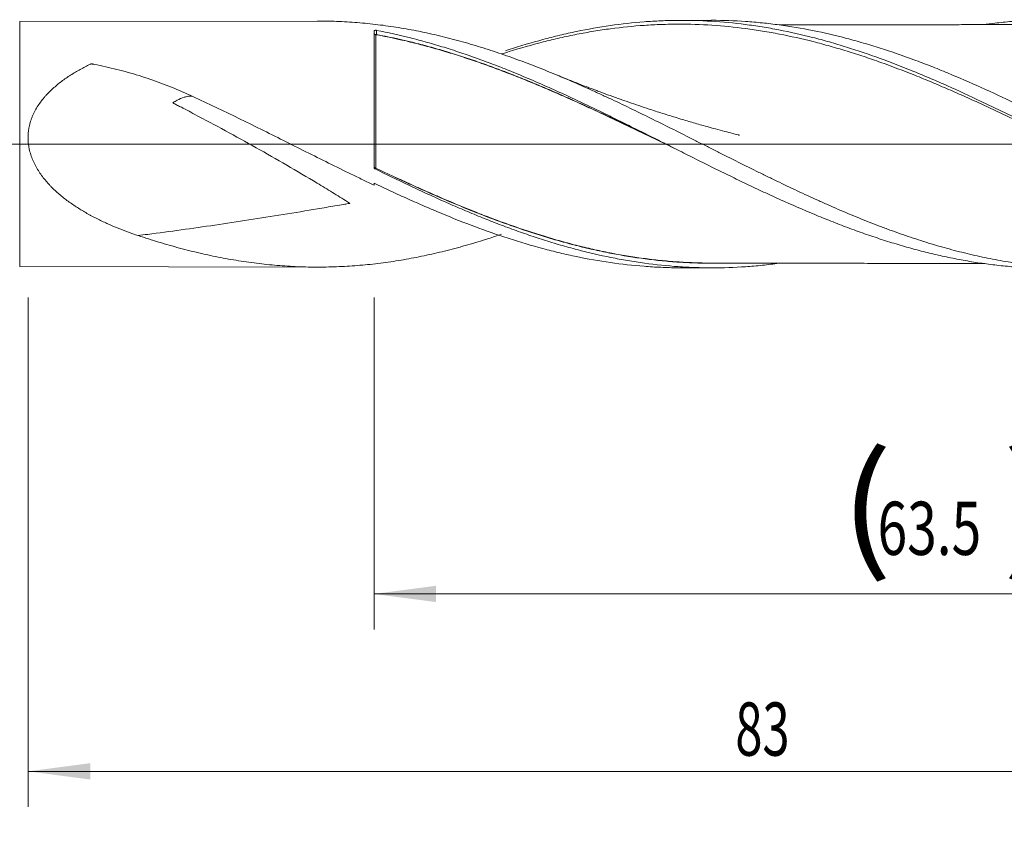
# Model space of a CAD drawing. Units: millimetres. Extents: x -198 to 111, y -200 to 32.
# Drawn here: x 2 to 57, y -38 to 7 of the extents above; entities that cross this region are included whole.
import ezdxf

# ---------------------------------------------------------------- set-up
doc = ezdxf.new("R2010")
doc.units = ezdxf.units.MM
doc.linetypes.add('CENTER', pattern=[47.5, 22, -8.5, 8.5, -8.5])
for name, color, linetype in [('1', 4, 'Continuous'), ('2', 7, 'Continuous'), ('SK2', 7, 'Continuous'), ('SK4', 2, 'CENTER')]:
    doc.layers.add(name, color=color, linetype=linetype)
doc.styles.add('iso_b_vert', font='simplex.shx')
doc.dimstyles.get("Standard").update_dxf_attribs({"dimtxt": 0.18, "dimasz": 0.18, "dimexe": 0.18, "dimexo": 0.0625, "dimgap": 0.09, "dimtad": 1, "dimzin": 0, "dimdsep": 52, "dimtxsty": 'Standard', "dimcen": 0.09, "dimadec": 0, "dimazin": 0, "dimtfac": 1, "dimtdec": 4, "dimtofl": 0, "dimtmove": 0, "dimatfit": 3, "dimfxl": 1, "dimtolj": 1, "dimtzin": 0, "dimarcsym": 0})

# ---------------------------------------------------------------- blocks, each defined once
blk = doc.blocks.new('_U0')
at = {"layer": 'SK2', "lineweight": 13}
for p, q in [((21.5, -8.6375), (21.5, -27.351743)), ((85, -8.6375), (85, -27.351743)), ((85, -25.351743), (21.5, -25.351743))]:
    blk.add_line(p, q, dxfattribs=at)
at = {"layer": 'SK2', "lineweight": 18}
for points in [[(21.5, -25.351743), (24.999998, -24.890959), (25.000002, -25.812527)], [(85, -25.351743), (81.500002, -25.812527), (81.499998, -24.890959)]]:
    blk.add_solid(points, dxfattribs=at)
at = {"layer": 'SK2', "lineweight": 18, "char_height": 3, "attachment_point": 7, "line_spacing_factor": 1.084337, "style": 'iso_b_vert'}
for s, insert in [('\\W1.1313;{\\H1.88x;(}', (47.788544, -23.154128)), ('\\W1.1313;{\\H1.88x;)}', (56.929456, -23.154128)), ('\\W0.7346;63.5', (49.888544, -23.154128))]:
    blk.add_mtext(s, dxfattribs=dict(at, insert=insert))
blk = doc.blocks.new('_U1')
at = {"layer": 'SK2', "lineweight": 13}
for p, q in [((2, -8.6375), (2, -37.351743)), ((85, -8.6375), (85, -37.351743)), ((85, -35.351743), (2, -35.351743))]:
    blk.add_line(p, q, dxfattribs=at)
at = {"layer": 'SK2', "lineweight": 18}
for points in [[(2, -35.351743), (5.499998, -34.890959), (5.500002, -35.812527)], [(85, -35.351743), (81.500002, -35.812527), (81.499998, -34.890959)]]:
    blk.add_solid(points, dxfattribs=at)
at = {"layer": 'SK2', "lineweight": 18, "insert": (41.867172, -34.466628), "char_height": 3, "attachment_point": 7, "line_spacing_factor": 1.084337, "style": 'iso_b_vert'}
blk.add_mtext('\\W0.6740;83', dxfattribs=at)
blk = doc.blocks.new('_U3')
at = {"layer": 'SK2', "lineweight": 13}
for p, q in [((85, -8.6375), (85, -53.351743)), ((-48, -9.5875), (-48, -53.351743)), ((-48, -51.351743), (85, -51.351743))]:
    blk.add_line(p, q, dxfattribs=at)
at = {"layer": 'SK2', "lineweight": 18}
for points in [[(-48, -51.351743), (-44.500002, -50.890959), (-44.499998, -51.812527)], [(85, -51.351743), (81.500002, -51.812527), (81.499998, -50.890959)]]:
    blk.add_solid(points, dxfattribs=at)
at = {"layer": 'SK2', "lineweight": 18, "insert": (16.121201, -50.466628), "char_height": 3, "attachment_point": 7, "line_spacing_factor": 1.084337, "style": 'iso_b_vert'}
blk.add_mtext('\\W0.6217;133', dxfattribs=at)
blk = doc.blocks.new('_U4')
at = {"layer": '2', "lineweight": 13}
for p, q in [((0, -8.6375), (0, -45.351743)), ((85, -8.6375), (85, -45.351743)), ((85, -43.351743), (0, -43.351743))]:
    blk.add_line(p, q, dxfattribs=at)
at = {"layer": '2', "lineweight": 18}
for points in [[(0, -43.351743), (3.499998, -42.890959), (3.500002, -43.812527)], [(85, -43.351743), (81.500002, -43.812527), (81.499998, -42.890959)]]:
    blk.add_solid(points, dxfattribs=at)
at = {"layer": '2', "lineweight": 18, "insert": (40.867172, -42.466628), "char_height": 3, "attachment_point": 7, "line_spacing_factor": 1.084337, "style": 'iso_b_vert'}
blk.add_mtext('\\W0.6740;85', dxfattribs=at)

msp = doc.modelspace()

# ---------------------------------------------------------------- linework, layer by layer
at = {"layer": '1', "lineweight": 18}
for p, q in [((18.287, 6.935), (1.52, 6.904)), ((40.515, 6.975), (38.803, 6.971)), ((21.5, -1.312), (21.5, 6.373)), ((21.5, -2.208), (21.5, -2.314)), ((1.52, -6.904), (18.287, -6.935)), ((38.803, -6.971), (40.515, -6.975))]:
    msp.add_line(p, q, dxfattribs=at)
at = {"layer": '1', "lineweight": 13}
msp.add_line((1.52, -6.904), (1.52, 6.904), dxfattribs=at)
at = {"layer": '1', "lineweight": 13, "ltscale": 0.05}
msp.add_line((-54.5, 0), (88.922, 0), dxfattribs=at)
at = {"layer": '1', "lineweight": 13}
for centre, major_axis, ratio, start_param, end_param in [((21.6, 6.171), (-0.00002, 0.01), 0.005774, -2.747502, -1.176749), ((21.561, -1.341), (0.00351, 0.00936), 0.470399, 1.554495, 2.934149), ((21.6, -1.358), (-0.00427, -0.00904), 0.086351, -1.756562, -0.18608)]:
    msp.add_ellipse(centre, major_axis=major_axis, ratio=ratio, start_param=start_param, end_param=end_param, dxfattribs=at)
at = {"layer": '1', "lineweight": 18}
msp.add_ellipse((21.639, 6.167), major_axis=(-0.0018, -0.00984), ratio=0.40391, start_param=0.434648, end_param=2.002327, dxfattribs=at)
for points, knots in [([(18.287, 6.935), (18.411, 6.935), (18.535, 6.934), (19.05, 6.928), (19.44, 6.915), (20.217, 6.873), (20.605, 6.844), (21.379, 6.77), (21.766, 6.725), (22.538, 6.62), (22.924, 6.559), (23.694, 6.423), (24.079, 6.347), (24.85, 6.181), (25.236, 6.091), (26.008, 5.896), (26.394, 5.791), (26.975, 5.624), (27.168, 5.566), (27.556, 5.448), (27.75, 5.387), (28.333, 5.199), (28.722, 5.068), (29.309, 4.861), (29.504, 4.79), (29.893, 4.647), (30.088, 4.574), (30.476, 4.425), (30.67, 4.349), (31.058, 4.196), (31.251, 4.118), (31.832, 3.881), (32.218, 3.718), (32.99, 3.385), (33.375, 3.214), (33.953, 2.953), (34.145, 2.865), (34.53, 2.687), (34.723, 2.598), (35.301, 2.327), (35.686, 2.143), (36.457, 1.771), (36.843, 1.581), (37.616, 1.2), (38.004, 1.007), (38.78, 0.619), (39.169, 0.423), (39.657, 0.177), (39.755, 0.128), (39.95, 0.029), (40.047, -0.02), (40.339, -0.167), (40.534, -0.265), (40.922, -0.461), (41.116, -0.558), (41.504, -0.753), (41.698, -0.85), (42.278, -1.14), (42.664, -1.332), (43.242, -1.618), (43.435, -1.712), (43.82, -1.9), (44.012, -1.994), (44.59, -2.272), (44.975, -2.455), (45.745, -2.816), (46.13, -2.993), (46.708, -3.254), (46.9, -3.34), (47.286, -3.51), (47.479, -3.595), (48.059, -3.844), (48.446, -4.006), (49.222, -4.322), (49.611, -4.476), (50.098, -4.661), (50.196, -4.698), (50.391, -4.771), (50.488, -4.807), (50.78, -4.914), (50.975, -4.983), (51.557, -5.188), (51.945, -5.318), (52.718, -5.565), (53.104, -5.682), (53.875, -5.902), (54.26, -6.005), (55.03, -6.197), (55.414, -6.286), (55.991, -6.409), (56.183, -6.448), (56.568, -6.522), (56.761, -6.557), (57.339, -6.657), (57.724, -6.716), (58.496, -6.819), (58.883, -6.862), (59.464, -6.916), (59.658, -6.931), (60.047, -6.959), (60.242, -6.97), (60.534, -6.985), (60.631, -6.989), (60.826, -6.996), (61.119, -7.006), (61.41, -7.011), (61.993, -7.015), (62.38, -7.009), (62.959, -6.988), (63.152, -6.979), (63.538, -6.957), (63.731, -6.944), (64.309, -6.898), (64.694, -6.86), (65.463, -6.768), (65.847, -6.714), (66.616, -6.59), (67.001, -6.521), (67.771, -6.366), (68.156, -6.282), (68.928, -6.097), (69.314, -5.998), (69.895, -5.838), (70.089, -5.783), (70.478, -5.669), (70.672, -5.61), (70.964, -5.519), (71.062, -5.489), (71.257, -5.427), (71.549, -5.332), (71.84, -5.234), (72.045, -5.164), (72.055, -5.16), (72.066, -5.156)], [0, 0, 0, 0, 0.00684, 0.00684, 0.028417, 0.028417, 0.049995, 0.049995, 0.071572, 0.071572, 0.093149, 0.093149, 0.114727, 0.114727, 0.136304, 0.136304, 0.157881, 0.157881, 0.16867, 0.16867, 0.179458, 0.179458, 0.201036, 0.201036, 0.211824, 0.211824, 0.222613, 0.222613, 0.233402, 0.233402, 0.24419, 0.24419, 0.265768, 0.265768, 0.287345, 0.287345, 0.298134, 0.298134, 0.308922, 0.308922, 0.3305, 0.3305, 0.352077, 0.352077, 0.373654, 0.373654, 0.395231, 0.395231, 0.400626, 0.400626, 0.40602, 0.40602, 0.416809, 0.416809, 0.427597, 0.427597, 0.438386, 0.438386, 0.459963, 0.459963, 0.470752, 0.470752, 0.481541, 0.481541, 0.503118, 0.503118, 0.524695, 0.524695, 0.535484, 0.535484, 0.546273, 0.546273, 0.56785, 0.56785, 0.589427, 0.589427, 0.594821, 0.594821, 0.600216, 0.600216, 0.611004, 0.611004, 0.632582, 0.632582, 0.654159, 0.654159, 0.675736, 0.675736, 0.697314, 0.697314, 0.708102, 0.708102, 0.718891, 0.718891, 0.740468, 0.740468, 0.762046, 0.762046, 0.772834, 0.772834, 0.783623, 0.783623, 0.789017, 0.789017, 0.794411, 0.8052, 0.8052, 0.826777, 0.826777, 0.837566, 0.837566, 0.848355, 0.848355, 0.869932, 0.869932, 0.891509, 0.891509, 0.913087, 0.913087, 0.934664, 0.934664, 0.956241, 0.956241, 0.96703, 0.96703, 0.977819, 0.977819, 0.983213, 0.983213, 0.988607, 0.999396, 0.999396, 1, 1, 1, 1]), ([(64.513, -1.949), (64.472, -1.93), (64.431, -1.911), (64.231, -1.817), (64.072, -1.743), (63.754, -1.592), (63.595, -1.517), (63.118, -1.29), (62.8, -1.137), (62.164, -0.83), (61.846, -0.676), (61.209, -0.367), (60.891, -0.212), (60.255, 0.098), (59.937, 0.253), (58.983, 0.717), (58.347, 1.026), (57.393, 1.482), (57.075, 1.633), (56.439, 1.932), (56.121, 2.08), (55.485, 2.373), (55.167, 2.517), (54.53, 2.802), (54.212, 2.943), (53.576, 3.219), (53.258, 3.354), (52.622, 3.62), (52.304, 3.75), (51.35, 4.131), (50.714, 4.373), (49.76, 4.713), (49.442, 4.823), (48.806, 5.036), (48.488, 5.138), (48.01, 5.285), (47.851, 5.333), (47.533, 5.426), (47.374, 5.472), (46.898, 5.606), (46.581, 5.691), (45.629, 5.933), (44.995, 6.075), (44.044, 6.26), (43.727, 6.317), (43.25, 6.394), (43.091, 6.419), (42.774, 6.466), (42.615, 6.488), (41.82, 6.592), (41.185, 6.655), (39.917, 6.738), (39.283, 6.758), (38.331, 6.757), (38.014, 6.751), (37.537, 6.735), (37.378, 6.728), (37.06, 6.712), (36.901, 6.702), (36.107, 6.648), (35.472, 6.584), (34.521, 6.457), (34.204, 6.41), (33.57, 6.305), (33.253, 6.247), (32.618, 6.123), (32.3, 6.056), (31.664, 5.911), (31.346, 5.835), (30.394, 5.591), (29.76, 5.411), (28.981, 5.17), (28.836, 5.124), (28.691, 5.077)], [0, 0, 0, 0, 0.003459, 0.003459, 0.016761, 0.016761, 0.030064, 0.030064, 0.056669, 0.056669, 0.083273, 0.083273, 0.109878, 0.109878, 0.136483, 0.136483, 0.189693, 0.189693, 0.216298, 0.216298, 0.242903, 0.242903, 0.269508, 0.269508, 0.296113, 0.296113, 0.322718, 0.322718, 0.349323, 0.349323, 0.402533, 0.402533, 0.429138, 0.429138, 0.455743, 0.455743, 0.469045, 0.469045, 0.482348, 0.482348, 0.508953, 0.508953, 0.562162, 0.562162, 0.588767, 0.588767, 0.60207, 0.60207, 0.615372, 0.615372, 0.668582, 0.668582, 0.721792, 0.721792, 0.748397, 0.748397, 0.7617, 0.7617, 0.775002, 0.775002, 0.828212, 0.828212, 0.854817, 0.854817, 0.881422, 0.881422, 0.908027, 0.908027, 0.934632, 0.934632, 0.987842, 0.987842, 1, 1, 1, 1]), ([(28.903, 5.257), (28.975, 5.281), (29.047, 5.305), (29.752, 5.533), (30.385, 5.721), (31.335, 5.976), (31.811, 6.096), (32.287, 6.206), (32.604, 6.277), (32.763, 6.312), (33.557, 6.477), (34.19, 6.589), (35.456, 6.771), (36.089, 6.841), (37.04, 6.914), (37.357, 6.933), (37.833, 6.953), (37.992, 6.959), (38.309, 6.967), (38.468, 6.969), (39.26, 6.976), (39.893, 6.959), (41.159, 6.883), (41.792, 6.823), (42.584, 6.721), (42.743, 6.7), (43.061, 6.654), (43.219, 6.63), (43.695, 6.553), (44.012, 6.497), (44.962, 6.313), (45.594, 6.171), (46.543, 5.928), (47.018, 5.8), (47.493, 5.662), (47.81, 5.567), (47.969, 5.519), (48.763, 5.271), (49.396, 5.056), (50.661, 4.596), (51.293, 4.352), (52.243, 3.964), (52.56, 3.832), (53.035, 3.629), (53.194, 3.56), (53.511, 3.422), (54.304, 3.073), (55.096, 2.707), (56.048, 2.257), (56.365, 2.105), (56.999, 1.798), (57.316, 1.643), (57.792, 1.409), (57.95, 1.33), (58.267, 1.173), (58.426, 1.094), (58.902, 0.856), (59.218, 0.697), (60.168, 0.219), (60.8, -0.101), (62.064, -0.739), (62.697, -1.057), (63.489, -1.45), (63.648, -1.529), (63.965, -1.685), (64.44, -1.918), (64.914, -2.147), (65.863, -2.601), (66.494, -2.896), (67.443, -3.325), (67.918, -3.536), (68.393, -3.741), (68.71, -3.876), (68.868, -3.943), (69.66, -4.273), (70.292, -4.524), (71.556, -4.997), (72.188, -5.218), (72.979, -5.475), (73.137, -5.525), (73.453, -5.623), (73.612, -5.671), (74.087, -5.812), (74.721, -5.991), (75.513, -6.192), (75.988, -6.301), (76.305, -6.372), (76.463, -6.406), (77.255, -6.57), (77.888, -6.68), (78.68, -6.792), (78.839, -6.814), (79.155, -6.853), (79.63, -6.909), (80.737, -7.009), (81.686, -7.047), (82.319, -7.05)], [0, 0, 0, 0, 0.004037, 0.004037, 0.039607, 0.039607, 0.057392, 0.066285, 0.066285, 0.075177, 0.075177, 0.110748, 0.110748, 0.146318, 0.146318, 0.164103, 0.164103, 0.172995, 0.172995, 0.181888, 0.181888, 0.217458, 0.217458, 0.253028, 0.253028, 0.26192, 0.26192, 0.270813, 0.270813, 0.288598, 0.288598, 0.324168, 0.324168, 0.341953, 0.350846, 0.350846, 0.359738, 0.359738, 0.395308, 0.395308, 0.430878, 0.430878, 0.448663, 0.448663, 0.457556, 0.457556, 0.466449, 0.502019, 0.502019, 0.519804, 0.519804, 0.537589, 0.537589, 0.546481, 0.546481, 0.555374, 0.555374, 0.573159, 0.573159, 0.608729, 0.608729, 0.644299, 0.644299, 0.653192, 0.653192, 0.662084, 0.679869, 0.679869, 0.715439, 0.715439, 0.733224, 0.742117, 0.742117, 0.751009, 0.751009, 0.786579, 0.786579, 0.82215, 0.82215, 0.831042, 0.831042, 0.839935, 0.839935, 0.85772, 0.875505, 0.884397, 0.884397, 0.89329, 0.89329, 0.92886, 0.92886, 0.937752, 0.937752, 0.946645, 0.96443, 1, 1, 1, 1]), ([(82.268, -6.991), (81.952, -6.969), (81.478, -6.929), (81.004, -6.877), (80.688, -6.839), (80.53, -6.819), (79.739, -6.712), (79.108, -6.605), (77.846, -6.351), (77.215, -6.205), (76.425, -5.997), (76.267, -5.955), (75.951, -5.867), (75.793, -5.822), (75.319, -5.684), (75.003, -5.587), (74.056, -5.285), (73.425, -5.066), (72.478, -4.716), (72.162, -4.596), (71.688, -4.409), (71.529, -4.346), (71.213, -4.219), (70.423, -3.896), (69.634, -3.554), (68.371, -2.987), (67.74, -2.693), (66.949, -2.316), (66.79, -2.24), (66.474, -2.087), (66, -1.857), (65.526, -1.624), (64.579, -1.155), (63.948, -0.837), (63.158, -0.439), (63, -0.359), (62.683, -0.199), (62.525, -0.119), (62.05, 0.122), (61.734, 0.282), (60.786, 0.76), (60.155, 1.077), (59.207, 1.546), (58.733, 1.779), (58.259, 2.009), (57.942, 2.162), (57.784, 2.238), (56.992, 2.615), (56.361, 2.908), (55.097, 3.475), (54.466, 3.749), (53.675, 4.075), (53.516, 4.14), (53.2, 4.267), (53.041, 4.33), (52.567, 4.516), (52.25, 4.636), (51.302, 4.986), (50.671, 5.204), (49.722, 5.506), (49.406, 5.603), (48.931, 5.741), (48.773, 5.786), (48.456, 5.874), (48.298, 5.916), (47.507, 6.123), (46.875, 6.27), (45.611, 6.524), (44.979, 6.631), (44.187, 6.738), (44.028, 6.758), (43.711, 6.796), (43.553, 6.814), (43.078, 6.862), (42.762, 6.889), (41.814, 6.954), (41.182, 6.975), (40.538, 6.975), (40.526, 6.975), (40.515, 6.975)], [0, 0, 0, 0, 0.022709, 0.034063, 0.034063, 0.045417, 0.045417, 0.090835, 0.090835, 0.136252, 0.136252, 0.147607, 0.147607, 0.158961, 0.158961, 0.18167, 0.18167, 0.227087, 0.227087, 0.249796, 0.249796, 0.26115, 0.26115, 0.272504, 0.317922, 0.317922, 0.363339, 0.363339, 0.374693, 0.374693, 0.386048, 0.408756, 0.408756, 0.454174, 0.454174, 0.465528, 0.465528, 0.476883, 0.476883, 0.499591, 0.499591, 0.545009, 0.545009, 0.567717, 0.579072, 0.579072, 0.590426, 0.590426, 0.635843, 0.635843, 0.681261, 0.681261, 0.692615, 0.692615, 0.703969, 0.703969, 0.726678, 0.726678, 0.772096, 0.772096, 0.794804, 0.794804, 0.806159, 0.806159, 0.817513, 0.817513, 0.86293, 0.86293, 0.908348, 0.908348, 0.919702, 0.919702, 0.931056, 0.931056, 0.953765, 0.953765, 0.999182, 0.999182, 1, 1, 1, 1]), ([(59.737, 6.738), (59.531, 6.735), (59.129, 6.733), (58.485, 6.732), (57.907, 6.736), (57.339, 6.736), (56.82, 6.735), (56.367, 6.734), (55.948, 6.733), (55.504, 6.732), (55.009, 6.731), (54.44, 6.729), (53.814, 6.728), (53.113, 6.728), (52.401, 6.728), (51.671, 6.727), (50.899, 6.724), (50.126, 6.722), (49.436, 6.721), (48.802, 6.721), (48.13, 6.72), (47.351, 6.718), (46.601, 6.716), (45.923, 6.716), (45.317, 6.715), (44.787, 6.714), (44.458, 6.714), (44.332, 6.714)], [0, 0, 0, 0, 0.043615, 0.082861, 0.122374, 0.159447, 0.193909, 0.223317, 0.247327, 0.275267, 0.309627, 0.34325, 0.385739, 0.431171, 0.47913, 0.523955, 0.572901, 0.628856, 0.673991, 0.706737, 0.751797, 0.804499, 0.857876, 0.897216, 0.936193, 0.975445, 1, 1, 1, 1]), ([(55.939, 6.742), (56.046, 6.756), (56.152, 6.771), (56.417, 6.804), (56.575, 6.823), (57.048, 6.875), (57.364, 6.905), (57.995, 6.953), (58.311, 6.971), (58.943, 6.998), (59.258, 7.006), (59.732, 7.01), (59.89, 7.009), (60.206, 7.006), (60.364, 7.003), (60.838, 6.991), (61.153, 6.977), (61.785, 6.938), (62.1, 6.913), (62.732, 6.853), (63.047, 6.818), (63.678, 6.736), (63.993, 6.69), (64.467, 6.613), (64.625, 6.586), (64.941, 6.53), (65.099, 6.5), (65.573, 6.408), (65.889, 6.342), (66.52, 6.199), (66.836, 6.123), (67.466, 5.961), (67.781, 5.875), (68.412, 5.694), (68.728, 5.6), (69.202, 5.451), (69.36, 5.4), (69.676, 5.297), (69.834, 5.244), (70.308, 5.083), (70.623, 4.972), (71.254, 4.742), (71.569, 4.622), (72.199, 4.377), (72.515, 4.251), (73.146, 3.992), (73.461, 3.86), (73.935, 3.656), (74.093, 3.588), (74.409, 3.449), (74.567, 3.38), (75.356, 3.027), (75.987, 2.736), (76.774, 2.36), (76.932, 2.284), (77.247, 2.132), (77.405, 2.055), (77.72, 1.901), (77.878, 1.824), (78.194, 1.669), (78.352, 1.591), (79.142, 1.2), (79.773, 0.884), (81.033, 0.246), (81.663, -0.076), (82.293, -0.399)], [0, 0, 0, 0, 0.012142, 0.012142, 0.030103, 0.030103, 0.066025, 0.066025, 0.101947, 0.101947, 0.137869, 0.137869, 0.15583, 0.15583, 0.173791, 0.173791, 0.209713, 0.209713, 0.245635, 0.245635, 0.281558, 0.281558, 0.31748, 0.31748, 0.335441, 0.335441, 0.353402, 0.353402, 0.389324, 0.389324, 0.425246, 0.425246, 0.461168, 0.461168, 0.49709, 0.49709, 0.515051, 0.515051, 0.533012, 0.533012, 0.568935, 0.568935, 0.604857, 0.604857, 0.640779, 0.640779, 0.676701, 0.676701, 0.694662, 0.694662, 0.712623, 0.712623, 0.784467, 0.784467, 0.802428, 0.802428, 0.820389, 0.820389, 0.83835, 0.83835, 0.856312, 0.856312, 0.928156, 0.928156, 1, 1, 1, 1]), ([(21.5, 6.373), (21.5, 6.377), (21.501, 6.38), (21.504, 6.385), (21.506, 6.386), (21.509, 6.39), (21.512, 6.392), (21.517, 6.395), (21.522, 6.398), (21.525, 6.399), (21.534, 6.403), (21.54, 6.405), (21.555, 6.408), (21.563, 6.41), (21.575, 6.411), (21.579, 6.412), (21.587, 6.412), (21.596, 6.412), (21.604, 6.412), (21.613, 6.412), (21.617, 6.412), (21.629, 6.411), (21.637, 6.41), (21.645, 6.408)], [0, 0, 0, 0, 0.125, 0.125, 0.1875, 0.1875, 0.25, 0.3125, 0.3125, 0.375, 0.375, 0.5, 0.5, 0.625, 0.625, 0.6875, 0.6875, 0.75, 0.8125, 0.8125, 0.875, 0.875, 1, 1, 1, 1]), ([(21.6, 6.175), (21.593, 6.174), (21.585, 6.175), (21.574, 6.176), (21.57, 6.176), (21.563, 6.178), (21.56, 6.178), (21.553, 6.18), (21.55, 6.18), (21.544, 6.182), (21.542, 6.183), (21.534, 6.186), (21.529, 6.188), (21.516, 6.194), (21.51, 6.199), (21.504, 6.206), (21.503, 6.209), (21.501, 6.214), (21.5, 6.216), (21.5, 6.219)], [0, 0, 0, 0, 0.125, 0.125, 0.1875, 0.1875, 0.25, 0.25, 0.3125, 0.3125, 0.375, 0.375, 0.5, 0.5, 0.75, 0.75, 0.875, 0.875, 1, 1, 1, 1]), ([(21.5, 6.219), (21.5, 6.215), (21.501, 6.212), (21.503, 6.206), (21.504, 6.202), (21.51, 6.193), (21.516, 6.187), (21.529, 6.178), (21.534, 6.176), (21.542, 6.172), (21.544, 6.171), (21.55, 6.169), (21.553, 6.168), (21.56, 6.166), (21.563, 6.165), (21.57, 6.164), (21.574, 6.163), (21.585, 6.162), (21.593, 6.161), (21.6, 6.161)], [0, 0, 0, 0, 0.125, 0.125, 0.25, 0.25, 0.5, 0.5, 0.625, 0.625, 0.6875, 0.6875, 0.75, 0.75, 0.8125, 0.8125, 0.875, 0.875, 1, 1, 1, 1]), ([(38.534, -0.291), (38.432, -0.242), (38.331, -0.192), (38.072, -0.067), (37.914, 0.01), (37.441, 0.239), (37.125, 0.392), (36.494, 0.695), (36.179, 0.846), (35.549, 1.146), (35.233, 1.295), (34.603, 1.593), (34.288, 1.74), (33.657, 2.033), (33.341, 2.178), (32.708, 2.464), (32.392, 2.605), (31.757, 2.884), (31.439, 3.021), (30.962, 3.224), (30.802, 3.291), (30.485, 3.423), (30.008, 3.62), (29.533, 3.809), (29.059, 3.994), (28.902, 4.054), (28.586, 4.174), (28.428, 4.233), (27.955, 4.407), (27.64, 4.52), (27.01, 4.739), (26.694, 4.844), (26.064, 5.048), (25.75, 5.146), (25.12, 5.333), (24.805, 5.422), (24.174, 5.593), (23.858, 5.675), (22.909, 5.906), (22.276, 6.042), (21.639, 6.158)], [0, 0, 0, 0, 0.018012, 0.018012, 0.046069, 0.046069, 0.102183, 0.102183, 0.158296, 0.158296, 0.21441, 0.21441, 0.270524, 0.270524, 0.326637, 0.326637, 0.382751, 0.382751, 0.438864, 0.438864, 0.466921, 0.466921, 0.494978, 0.551091, 0.551091, 0.579148, 0.579148, 0.607205, 0.607205, 0.663319, 0.663319, 0.719432, 0.719432, 0.775546, 0.775546, 0.831659, 0.831659, 0.887773, 0.887773, 1, 1, 1, 1]), ([(21.644, 6.171), (22.28, 6.055), (22.914, 5.919), (23.862, 5.688), (24.178, 5.607), (24.808, 5.436), (25.123, 5.346), (25.753, 5.159), (26.068, 5.061), (26.698, 4.858), (27.013, 4.752), (27.643, 4.534), (28.116, 4.365), (28.589, 4.187), (28.905, 4.068), (29.063, 4.007), (29.537, 3.823), (30.011, 3.633), (30.488, 3.437), (30.806, 3.304), (30.965, 3.237), (31.443, 3.035), (31.76, 2.897), (32.395, 2.618), (32.711, 2.476), (33.344, 2.19), (33.66, 2.045), (34.291, 1.752), (34.606, 1.605), (35.236, 1.307), (35.551, 1.157), (36.182, 0.857), (36.497, 0.706), (37.128, 0.402), (37.443, 0.25), (37.851, 0.052), (37.944, 0.007), (38.036, -0.038)], [0, 0, 0, 0, 0.115654, 0.115654, 0.173481, 0.173481, 0.231307, 0.231307, 0.289134, 0.289134, 0.346961, 0.346961, 0.404788, 0.433701, 0.433701, 0.462615, 0.462615, 0.520442, 0.549355, 0.549355, 0.578269, 0.578269, 0.636096, 0.636096, 0.693922, 0.693922, 0.751749, 0.751749, 0.809576, 0.809576, 0.867403, 0.867403, 0.92523, 0.92523, 0.983057, 0.983057, 1, 1, 1, 1]), ([(21.645, 6.408), (22.278, 6.287), (22.911, 6.146), (23.704, 5.947), (23.862, 5.906), (24.179, 5.821), (24.337, 5.778), (24.812, 5.644), (25.128, 5.55), (25.76, 5.355), (26.076, 5.253), (26.708, 5.041), (27.024, 4.931), (27.657, 4.704), (27.974, 4.586), (28.449, 4.404), (28.607, 4.342), (28.923, 4.217), (29.081, 4.153), (29.871, 3.833), (30.504, 3.565), (31.452, 3.147), (31.768, 3.006), (32.243, 2.789), (32.401, 2.716), (32.717, 2.569), (32.875, 2.495), (33.35, 2.271), (33.667, 2.121), (34.299, 1.816), (34.614, 1.662), (35.246, 1.352), (35.562, 1.196), (36.194, 0.883), (36.51, 0.726), (36.985, 0.489), (37.143, 0.41), (37.46, 0.251), (37.618, 0.171), (37.934, 0.012), (38.092, -0.068), (38.408, -0.228), (38.566, -0.307), (39.04, -0.545), (39.356, -0.704), (39.988, -1.019), (40.304, -1.176), (40.936, -1.488), (41.252, -1.642), (41.726, -1.873), (41.884, -1.95), (42.201, -2.103), (42.359, -2.179), (42.834, -2.405), (43.15, -2.554), (43.623, -2.775), (43.781, -2.848), (44.096, -2.993), (44.254, -3.064), (45.044, -3.42), (45.676, -3.694), (46.467, -4.023), (46.625, -4.088), (46.941, -4.217), (47.099, -4.28), (47.415, -4.406), (47.573, -4.468), (47.889, -4.59), (48.046, -4.65), (48.52, -4.826), (48.836, -4.94), (49.468, -5.161), (49.783, -5.267), (50.257, -5.421), (50.415, -5.471), (50.731, -5.57), (50.889, -5.618), (51.205, -5.712), (51.363, -5.758), (51.679, -5.848), (51.837, -5.892), (52.311, -6.019), (52.627, -6.099), (53.259, -6.249), (53.574, -6.32), (54.206, -6.451), (54.521, -6.512), (54.995, -6.596), (55.153, -6.622), (55.469, -6.673), (55.627, -6.697), (55.943, -6.743), (56.101, -6.764), (56.417, -6.804), (56.575, -6.823), (57.048, -6.875), (57.364, -6.905), (57.995, -6.953), (58.311, -6.971), (58.943, -6.998), (59.258, -7.006), (59.628, -7.009), (59.681, -7.009), (59.735, -7.009)], [0, 0, 0, 0, 0.049788, 0.049788, 0.062235, 0.062235, 0.074683, 0.074683, 0.099577, 0.099577, 0.124471, 0.124471, 0.149365, 0.149365, 0.174259, 0.174259, 0.186706, 0.186706, 0.199154, 0.199154, 0.248942, 0.248942, 0.273836, 0.273836, 0.286283, 0.286283, 0.29873, 0.29873, 0.323625, 0.323625, 0.348519, 0.348519, 0.373413, 0.373413, 0.398307, 0.398307, 0.410754, 0.410754, 0.423201, 0.423201, 0.435648, 0.435648, 0.448096, 0.448096, 0.47299, 0.47299, 0.497884, 0.497884, 0.522778, 0.522778, 0.535225, 0.535225, 0.547672, 0.547672, 0.572567, 0.572567, 0.585014, 0.585014, 0.597461, 0.597461, 0.647249, 0.647249, 0.659696, 0.659696, 0.672143, 0.672143, 0.68459, 0.68459, 0.697038, 0.697038, 0.721932, 0.721932, 0.746826, 0.746826, 0.759273, 0.759273, 0.77172, 0.77172, 0.784167, 0.784167, 0.796614, 0.796614, 0.821509, 0.821509, 0.846403, 0.846403, 0.871297, 0.871297, 0.883744, 0.883744, 0.896191, 0.896191, 0.908638, 0.908638, 0.921085, 0.921085, 0.94598, 0.94598, 0.970874, 0.970874, 0.995768, 0.995768, 1, 1, 1, 1]), ([(11.274, 2.687), (10.88, 2.869), (10.482, 3.041), (9.68, 3.364), (9.276, 3.515), (8.662, 3.725), (8.457, 3.792), (8.044, 3.92), (7.837, 3.982), (7.213, 4.157), (6.793, 4.263), (6.158, 4.404), (5.945, 4.448), (5.705, 4.495), (5.678, 4.501), (5.644, 4.507), (5.638, 4.508), (5.624, 4.511), (5.618, 4.512), (5.597, 4.515), (5.583, 4.516), (5.563, 4.515), (5.556, 4.515), (5.542, 4.513), (5.536, 4.511), (5.526, 4.509), (5.523, 4.508), (5.516, 4.505), (5.513, 4.504), (5.507, 4.501), (5.504, 4.5), (5.498, 4.497), (5.472, 4.484), (5.351, 4.426), (5.234, 4.367), (5.049, 4.269), (4.956, 4.22), (4.774, 4.117), (4.683, 4.064), (4.414, 3.902), (4.238, 3.788), (3.897, 3.548), (3.731, 3.421), (3.411, 3.151), (3.257, 3.009), (3.072, 2.817), (3.036, 2.778), (2.964, 2.699), (2.929, 2.659), (2.825, 2.537), (2.759, 2.453), (2.632, 2.281), (2.571, 2.192), (2.457, 2.01), (2.403, 1.916), (2.328, 1.77), (2.304, 1.721), (2.259, 1.621), (2.237, 1.571), (2.176, 1.419), (2.141, 1.316), (2.08, 1.105), (2.055, 0.998), (2.031, 0.861), (2.026, 0.833), (2.018, 0.778), (2.015, 0.75), (2.005, 0.667), (2, 0.611), (1.982, 0.334), (1.993, 0.112), (2.033, -0.137), (2.037, -0.164), (2.048, -0.219), (2.053, -0.247), (2.071, -0.33), (2.084, -0.384), (2.127, -0.546), (2.161, -0.652), (2.239, -0.86), (2.283, -0.962), (2.355, -1.113), (2.38, -1.162), (2.432, -1.26), (2.458, -1.309), (2.541, -1.451), (2.6, -1.544), (2.722, -1.724), (2.786, -1.811), (2.919, -1.982), (2.989, -2.065), (3.096, -2.188), (3.132, -2.228), (3.205, -2.307), (3.243, -2.347), (3.432, -2.541), (3.589, -2.687), (3.912, -2.964), (4.079, -3.095), (4.419, -3.345), (4.594, -3.464), (4.949, -3.691), (5.13, -3.8), (5.36, -3.93), (5.406, -3.955), (5.498, -4.006), (5.637, -4.082), (5.778, -4.154), (6.059, -4.296), (6.249, -4.386), (6.631, -4.559), (6.824, -4.642), (7.406, -4.879), (7.8, -5.023), (8.198, -5.156)], [0, 0, 0, 0, 0.0625, 0.0625, 0.125, 0.125, 0.15625, 0.15625, 0.1875, 0.1875, 0.25, 0.25, 0.28125, 0.28125, 0.285156, 0.285156, 0.286133, 0.286133, 0.287109, 0.287109, 0.289063, 0.289063, 0.290039, 0.290039, 0.291016, 0.291016, 0.291504, 0.291504, 0.291992, 0.291992, 0.29248, 0.29248, 0.292969, 0.296875, 0.3125, 0.3125, 0.328125, 0.328125, 0.34375, 0.34375, 0.375, 0.375, 0.40625, 0.40625, 0.4375, 0.4375, 0.445313, 0.445313, 0.453125, 0.453125, 0.46875, 0.46875, 0.484375, 0.484375, 0.5, 0.5, 0.507813, 0.507813, 0.515625, 0.515625, 0.53125, 0.53125, 0.546875, 0.546875, 0.550781, 0.550781, 0.554688, 0.554688, 0.5625, 0.5625, 0.59375, 0.59375, 0.597656, 0.597656, 0.601563, 0.601563, 0.609375, 0.609375, 0.625, 0.625, 0.640625, 0.640625, 0.648438, 0.648438, 0.65625, 0.65625, 0.671875, 0.671875, 0.6875, 0.6875, 0.703125, 0.703125, 0.710938, 0.710938, 0.71875, 0.71875, 0.75, 0.75, 0.78125, 0.78125, 0.8125, 0.8125, 0.84375, 0.84375, 0.851563, 0.851563, 0.859375, 0.875, 0.875, 0.90625, 0.90625, 0.9375, 0.9375, 1, 1, 1, 1]), ([(42.107, 0.494), (42.107, 0.494), (42.107, 0.494), (42.107, 0.494), (42.107, 0.494), (42.107, 0.494), (42.107, 0.494), (42.107, 0.495), (42.107, 0.495), (42.104, 0.495), (42.099, 0.497), (42.09, 0.499), (42.077, 0.502), (42.053, 0.509), (41.933, 0.54), (41.68, 0.605), (41.25, 0.717), (40.767, 0.846), (40.299, 0.975), (39.886, 1.091), (39.391, 1.234), (38.752, 1.423), (37.97, 1.663), (37.232, 1.899), (36.58, 2.115), (36.001, 2.311), (35.412, 2.516), (34.825, 2.726), (34.349, 2.901), (34.01, 3.027), (33.78, 3.114), (33.507, 3.217), (33.133, 3.361), (32.626, 3.56), (32.112, 3.765), (31.767, 3.907), (31.634, 3.963)], [0, 0, 0, 0, 0.00002, 0.000045, 0.000055, 0.000063, 0.000072, 0.0001, 0.000121, 0.000156, 0.000984, 0.001643, 0.002838, 0.005028, 0.009119, 0.039547, 0.080882, 0.130773, 0.175161, 0.212228, 0.247152, 0.314507, 0.392694, 0.468418, 0.524169, 0.578405, 0.633993, 0.692829, 0.747162, 0.771195, 0.790563, 0.813868, 0.850048, 0.899097, 0.961001, 1, 1, 1, 1]), ([(11.274, 2.687), (11.224, 2.696), (11.17, 2.7), (11.062, 2.697), (11.009, 2.691), (10.901, 2.669), (10.844, 2.654), (10.664, 2.596), (10.532, 2.54), (10.324, 2.43), (10.253, 2.388), (10.176, 2.34), (10.169, 2.335), (10.161, 2.33), (10.157, 2.328), (10.156, 2.327), (10.155, 2.327), (10.154, 2.326), (10.156, 2.325), (10.16, 2.322), (10.165, 2.319), (10.173, 2.315), (10.177, 2.312), (10.191, 2.305), (10.199, 2.3), (10.244, 2.277), (10.279, 2.258), (10.386, 2.202), (10.458, 2.164), (10.816, 1.978), (11.104, 1.827), (11.968, 1.373), (12.545, 1.065), (13.697, 0.439), (14.273, 0.121), (15.424, -0.526), (15.999, -0.854), (17.147, -1.521), (17.72, -1.859), (18.579, -2.373), (18.865, -2.546), (19.293, -2.808), (19.436, -2.896), (19.72, -3.073), (19.863, -3.161), (20.039, -3.275), (20.075, -3.298), (20.113, -3.325), (20.117, -3.328), (20.124, -3.333), (20.126, -3.335), (20.128, -3.338), (20.129, -3.34), (20.127, -3.34), (20.125, -3.341), (20.114, -3.343), (20.083, -3.348), (19.971, -3.367), (19.705, -3.413), (19.46, -3.455), (18.97, -3.539), (18.645, -3.594), (17.668, -3.758), (17.02, -3.866), (15.082, -4.179), (13.799, -4.378), (11.253, -4.751), (9.989, -4.926), (8.558, -5.111), (8.378, -5.134), (8.198, -5.156)], [0, 0, 0, 0, 0.020469, 0.020469, 0.038898, 0.038898, 0.057327, 0.057327, 0.094186, 0.094186, 0.112615, 0.112615, 0.113767, 0.114343, 0.114631, 0.114631, 0.114775, 0.114775, 0.114919, 0.114919, 0.115495, 0.115495, 0.11607, 0.11607, 0.117222, 0.117222, 0.12183, 0.12183, 0.131044, 0.131044, 0.167903, 0.167903, 0.24162, 0.24162, 0.315337, 0.315337, 0.389054, 0.389054, 0.462771, 0.462771, 0.499629, 0.499629, 0.518058, 0.518058, 0.536488, 0.536488, 0.541095, 0.541095, 0.541671, 0.541671, 0.541959, 0.541959, 0.542103, 0.542103, 0.542247, 0.542247, 0.543399, 0.545702, 0.554917, 0.573346, 0.573346, 0.610205, 0.610205, 0.683922, 0.683922, 0.831356, 0.831356, 0.97879, 0.97879, 1, 1, 1, 1]), ([(21.5, -2.314), (21.286, -2.213), (21.072, -2.111), (20.751, -1.956), (20.643, -1.905), (20.429, -1.801), (19.894, -1.541), (19.36, -1.279), (18.508, -0.857), (18.083, -0.645), (17.233, -0.22), (16.809, -0.007), (15.96, 0.417), (15.536, 0.629), (14.687, 1.05), (14.262, 1.26), (13.411, 1.676), (12.985, 1.882), (12.131, 2.289), (11.703, 2.489), (11.274, 2.687)], [0, 0, 0, 0, 0.0625, 0.0625, 0.09375, 0.09375, 0.125, 0.25, 0.25, 0.375, 0.375, 0.5, 0.5, 0.625, 0.625, 0.75, 0.75, 0.875, 0.875, 1, 1, 1, 1]), ([(21.557, -1.35), (21.547, -1.346), (21.538, -1.342), (21.528, -1.333), (21.524, -1.331), (21.519, -1.325), (21.516, -1.322), (21.509, -1.312), (21.506, -1.306), (21.502, -1.295), (21.501, -1.292), (21.5, -1.285), (21.5, -1.282), (21.5, -1.278)], [0, 0, 0, 0, 0.25, 0.25, 0.375, 0.375, 0.5, 0.5, 0.75, 0.75, 0.875, 0.875, 1, 1, 1, 1]), ([(21.557, -1.34), (21.547, -1.336), (21.538, -1.332), (21.528, -1.325), (21.524, -1.323), (21.519, -1.318), (21.516, -1.315), (21.509, -1.307), (21.506, -1.301), (21.502, -1.293), (21.501, -1.29), (21.5, -1.284), (21.5, -1.281), (21.5, -1.278)], [0, 0, 0, 0, 0.25, 0.25, 0.375, 0.375, 0.5, 0.5, 0.75, 0.75, 0.875, 0.875, 1, 1, 1, 1]), ([(21.555, -1.4), (21.547, -1.396), (21.539, -1.391), (21.529, -1.381), (21.526, -1.378), (21.52, -1.371), (21.517, -1.367), (21.51, -1.356), (21.506, -1.348), (21.501, -1.33), (21.5, -1.321), (21.5, -1.312)], [0, 0, 0, 0, 0.25, 0.25, 0.375, 0.375, 0.5, 0.5, 0.75, 0.75, 1, 1, 1, 1]), ([(44.332, -6.719), (44.178, -6.739), (44.024, -6.759), (43.711, -6.796), (43.553, -6.814), (43.078, -6.862), (42.762, -6.889), (41.814, -6.954), (41.182, -6.975), (40.391, -6.974), (40.233, -6.973), (39.916, -6.967), (39.758, -6.963), (39.282, -6.947), (38.966, -6.93), (38.016, -6.864), (37.384, -6.799), (36.436, -6.669), (36.119, -6.621), (35.644, -6.541), (35.486, -6.513), (35.169, -6.454), (35.011, -6.423), (34.218, -6.264), (33.586, -6.116), (32.637, -5.868), (32.321, -5.78), (31.688, -5.596), (31.372, -5.5), (30.897, -5.349), (30.738, -5.297), (30.421, -5.192), (30.263, -5.139), (29.787, -4.976), (29.471, -4.863), (28.838, -4.63), (28.521, -4.51), (27.889, -4.263), (27.572, -4.136), (26.939, -3.876), (26.623, -3.743), (26.147, -3.539), (25.988, -3.47), (25.671, -3.331), (25.196, -3.121), (24.721, -2.906), (24.088, -2.614), (23.772, -2.466), (22.823, -2.017), (22.19, -1.711), (21.555, -1.4)], [0, 0, 0, 0, 0.020262, 0.020262, 0.041107, 0.041107, 0.082798, 0.082798, 0.16618, 0.16618, 0.187026, 0.187026, 0.207871, 0.207871, 0.249562, 0.249562, 0.332944, 0.332944, 0.374635, 0.374635, 0.395481, 0.395481, 0.416326, 0.416326, 0.499708, 0.499708, 0.541399, 0.541399, 0.58309, 0.58309, 0.603936, 0.603936, 0.624781, 0.624781, 0.666472, 0.666472, 0.708163, 0.708163, 0.749854, 0.749854, 0.791545, 0.791545, 0.812391, 0.812391, 0.833236, 0.874927, 0.874927, 0.916618, 0.916618, 1, 1, 1, 1]), ([(40.66, -6.717), (40.64, -6.717), (40.619, -6.717), (40.439, -6.717), (40.28, -6.716), (39.961, -6.711), (39.802, -6.707), (39.325, -6.692), (39.008, -6.676), (38.374, -6.635), (38.058, -6.609), (37.425, -6.547), (37.109, -6.511), (36.162, -6.387), (35.531, -6.285), (34.584, -6.103), (34.268, -6.038), (33.636, -5.897), (33.32, -5.822), (32.686, -5.663), (32.369, -5.579), (31.733, -5.402), (31.415, -5.309), (30.458, -5.017), (29.823, -4.807), (28.873, -4.471), (28.556, -4.356), (27.924, -4.119), (27.608, -3.997), (26.662, -3.623), (26.031, -3.362), (25.084, -2.956), (24.768, -2.818), (24.136, -2.538), (23.819, -2.396), (22.869, -1.964), (22.234, -1.668), (21.596, -1.367)], [0, 0, 0, 0, 0.003239, 0.003239, 0.028158, 0.028158, 0.053077, 0.053077, 0.102916, 0.102916, 0.152754, 0.152754, 0.202592, 0.202592, 0.302268, 0.302268, 0.352106, 0.352106, 0.401944, 0.401944, 0.451782, 0.451782, 0.50162, 0.50162, 0.601296, 0.601296, 0.651134, 0.651134, 0.700972, 0.700972, 0.800648, 0.800648, 0.850486, 0.850486, 0.900324, 0.900324, 1, 1, 1, 1]), ([(21.6, -1.356), (22.238, -1.657), (22.873, -1.952), (23.824, -2.384), (24.14, -2.526), (24.772, -2.806), (25.088, -2.943), (26.035, -3.349), (26.666, -3.61), (27.613, -3.984), (27.928, -4.105), (28.56, -4.342), (28.877, -4.458), (29.827, -4.793), (30.462, -5.003), (31.419, -5.295), (31.737, -5.388), (32.373, -5.566), (32.69, -5.65), (33.324, -5.809), (33.64, -5.884), (34.272, -6.024), (34.588, -6.09), (35.535, -6.273), (36.166, -6.375), (37.113, -6.499), (37.429, -6.535), (38.061, -6.597), (38.378, -6.623), (39.012, -6.665), (39.488, -6.689), (39.965, -6.7), (40.263, -6.705), (40.401, -6.706), (40.54, -6.707)], [0, 0, 0, 0, 0.100326, 0.100326, 0.150489, 0.150489, 0.200652, 0.200652, 0.300978, 0.300978, 0.351141, 0.351141, 0.401304, 0.401304, 0.50163, 0.50163, 0.551793, 0.551793, 0.601956, 0.601956, 0.652119, 0.652119, 0.702282, 0.702282, 0.802608, 0.802608, 0.852771, 0.852771, 0.902935, 0.902935, 0.953098, 0.978179, 0.978179, 1, 1, 1, 1]), ([(21.5, -2.208), (21.818, -2.359), (22.136, -2.508), (22.771, -2.802), (23.089, -2.947), (23.565, -3.161), (23.724, -3.232), (24.042, -3.372), (24.518, -3.58), (24.994, -3.782), (25.946, -4.177), (26.58, -4.427), (27.374, -4.723), (27.533, -4.782), (27.851, -4.896), (28.009, -4.953), (28.485, -5.119), (28.802, -5.225), (29.752, -5.533), (30.385, -5.721), (31.335, -5.976), (31.811, -6.096), (32.287, -6.206), (32.604, -6.277), (32.763, -6.312), (33.557, -6.477), (34.19, -6.589), (35.456, -6.771), (36.089, -6.841), (37.04, -6.914), (37.357, -6.933), (37.833, -6.953), (37.992, -6.959), (38.309, -6.967), (38.468, -6.969), (38.685, -6.971), (38.745, -6.971), (38.804, -6.971)], [0, 0, 0, 0, 0.054984, 0.054984, 0.109969, 0.109969, 0.137461, 0.137461, 0.164953, 0.219937, 0.219937, 0.329906, 0.329906, 0.357398, 0.357398, 0.38489, 0.38489, 0.439875, 0.439875, 0.549843, 0.549843, 0.604828, 0.63232, 0.63232, 0.659812, 0.659812, 0.769781, 0.769781, 0.879749, 0.879749, 0.934734, 0.934734, 0.962226, 0.962226, 0.989718, 0.989718, 1, 1, 1, 1]), ([(8.199, -5.156), (8.59, -5.286), (8.98, -5.41), (9.564, -5.587), (9.758, -5.644), (10.146, -5.755), (10.34, -5.809), (10.92, -5.964), (11.307, -6.061), (11.886, -6.195), (12.08, -6.238), (12.466, -6.32), (12.658, -6.359), (13.237, -6.471), (13.623, -6.538), (14.201, -6.628), (14.394, -6.655), (14.779, -6.707), (14.972, -6.731), (15.552, -6.797), (15.939, -6.833), (16.713, -6.889), (17.101, -6.91), (17.684, -6.928), (17.878, -6.931), (18.268, -6.935), (18.463, -6.935), (19.05, -6.928), (19.44, -6.915), (20.217, -6.873), (20.605, -6.844), (21.379, -6.77), (21.766, -6.725), (22.538, -6.62), (22.924, -6.559), (23.694, -6.423), (24.079, -6.347), (24.85, -6.181), (25.236, -6.091), (26.008, -5.896), (26.394, -5.791), (26.975, -5.624), (27.168, -5.566), (27.556, -5.448), (27.75, -5.387), (28.193, -5.244), (28.442, -5.162), (28.692, -5.076)], [0, 0, 0, 0, 0.056689, 0.056689, 0.085034, 0.085034, 0.113379, 0.113379, 0.170068, 0.170068, 0.198413, 0.198413, 0.226757, 0.226757, 0.283447, 0.283447, 0.311791, 0.311791, 0.340136, 0.340136, 0.396825, 0.396825, 0.453515, 0.453515, 0.481859, 0.481859, 0.510204, 0.510204, 0.566893, 0.566893, 0.623583, 0.623583, 0.680272, 0.680272, 0.736961, 0.736961, 0.793651, 0.793651, 0.85034, 0.85034, 0.907029, 0.907029, 0.935374, 0.935374, 0.963719, 0.963719, 1, 1, 1, 1]), ([(40.517, -6.707), (40.885, -6.707), (41.547, -6.708), (42.427, -6.71), (43.093, -6.711), (43.585, -6.712), (43.964, -6.713), (44.289, -6.713), (44.607, -6.714), (44.945, -6.714), (45.468, -6.715), (46.139, -6.716), (46.95, -6.717), (47.711, -6.72), (48.437, -6.72), (49.165, -6.721), (49.973, -6.722), (50.916, -6.724), (51.974, -6.728), (53.061, -6.728), (54.2, -6.728), (55.148, -6.731), (55.751, -6.732), (55.94, -6.733)], [0, 0, 0, 0, 0.071698, 0.128743, 0.171141, 0.201272, 0.22441, 0.244788, 0.26446, 0.28634, 0.31045, 0.366292, 0.416882, 0.468256, 0.514217, 0.558142, 0.609859, 0.671264, 0.741583, 0.815614, 0.882783, 0.963115, 1, 1, 1, 1])]:
    msp.add_open_spline(points, degree=3, knots=knots, dxfattribs=at)
at = {"layer": '1', "lineweight": 13}
for points, knots in [([(21.644, 6.171), (21.637, 6.172), (21.63, 6.173), (21.615, 6.174), (21.608, 6.175), (21.6, 6.175)], [0, 0, 0, 0, 0.5, 0.5, 1, 1, 1, 1]), ([(21.639, 6.158), (21.633, 6.159), (21.627, 6.16), (21.614, 6.161), (21.607, 6.161), (21.6, 6.161)], [0, 0, 0, 0, 0.5, 0.5, 1, 1, 1, 1]), ([(21.6, 6.161), (21.6, 6.087), (21.6, 5.924), (21.6, 5.733), (21.6, 5.578), (21.6, 5.498), (21.6, 5.414), (21.6, 5.357), (21.6, 5.328), (21.6, 5.181), (21.6, 5.057), (21.6, 4.797), (21.6, 4.661), (21.6, 4.38), (21.6, 4.089), (21.6, 3.778), (21.6, 3.537), (21.6, 3.414), (21.6, 3.289), (21.6, 3.205), (21.6, 3.162), (21.6, 2.949), (21.6, 2.601), (21.6, 2.24), (21.6, 2.011), (21.6, 1.965), (21.6, 1.872), (21.6, 1.733), (21.6, 1.593), (21.6, 1.312), (21.6, 1.123), (21.6, 0.884), (21.6, 0.836), (21.6, 0.741), (21.6, 0.693), (21.6, 0.549), (21.6, 0.453), (21.6, 0.166), (21.6, -0.217), (21.6, -0.597), (21.6, -0.977), (21.6, -1.167), (21.6, -1.356)], [0, 0, 0, 0, 0.0625, 0.125, 0.125, 0.15625, 0.171875, 0.171875, 0.1875, 0.1875, 0.25, 0.25, 0.3125, 0.3125, 0.375, 0.4375, 0.4375, 0.46875, 0.484375, 0.484375, 0.5, 0.5, 0.5625, 0.625, 0.625, 0.640625, 0.640625, 0.65625, 0.6875, 0.6875, 0.75, 0.75, 0.765625, 0.765625, 0.78125, 0.78125, 0.8125, 0.8125, 0.875, 0.9375, 0.9375, 1, 1, 1, 1]), ([(21.645, 6.408), (21.645, 6.391), (21.645, 6.373), (21.644, 6.294), (21.644, 6.232), (21.644, 6.171)], [0, 0, 0, 0, 0.223433, 0.223433, 1, 1, 1, 1]), ([(21.6, -1.356), (21.593, -1.353), (21.585, -1.35), (21.571, -1.344), (21.563, -1.342), (21.557, -1.34)], [0, 0, 0, 0, 0.5, 0.5, 1, 1, 1, 1]), ([(21.596, -1.367), (21.589, -1.364), (21.582, -1.361), (21.569, -1.355), (21.563, -1.352), (21.557, -1.35)], [0, 0, 0, 0, 0.5, 0.5, 1, 1, 1, 1])]:
    msp.add_open_spline(points, degree=3, knots=knots, dxfattribs=at)
msp.add_open_spline([(21.555, -1.4), (21.556, -1.383), (21.556, -1.367), (21.557, -1.35)], degree=3, dxfattribs=at)
at = {"layer": 'SK4', "lineweight": 18, "ltscale": 0.05}
msp.add_line((-51, 0), (88, 0), dxfattribs=at)

# ---------------------------------------------------------------- dimensions: what is measured, and where the dimension line sits
at = {"layer": '2', "lineweight": 18}
dim = msp.add_linear_dim(base=(0, -43.352), p1=(85, -7.05), p2=(0, -7.05), dimstyle='Standard', override={"dimtxt": 3, "dimasz": 3.5, "dimexe": 2, "dimexo": 1.5875, "dimgap": 1.5, "dimtad": 1, "dimtih": 1, "dimtoh": 0, "dimdec": 2, "dimlfac": 1, "dimzin": 8, "dimdsep": 46, "dimlunit": 2, "dimpost": '', "dimtxsty": 'iso_b_vert', "dimsah": 1, "dimse1": 0, "dimse2": 0, "dimsd1": 0, "dimsd2": 0, "dimclrd": 2, "dimclre": 2, "dimclrt": 2, "dimtol": 0, "dimtm": -0.1, "dimtfac": 1.166667, "dimtdec": 2, "dimtofl": 1, "dimtmove": 0, "dimtzin": 8, "dimlwd": 13, "dimlwe": 13}, dxfattribs=at)
dim.commit()
dim.dimension.update_dxf_attribs({"geometry": '_U4', "text_midpoint": (42.5, -43.352)})
at = {"layer": 'SK2', "lineweight": 18}
for base, p1, p2, picture, middle in [((85, -51.352), (-48, -8), (85, -7.05), '_U3', (18.5, -51.352)), ((2, -35.352), (85, -7.05), (2, -7.05), '_U1', (43.5, -35.352)), ((21.5, -25.352), (85, -7.05), (21.5, -7.05), '_U0', (53.25, -25.352))]:
    dim = msp.add_linear_dim(base=base, p1=p1, p2=p2, dimstyle='Standard', override={"dimtxt": 3, "dimasz": 3.5, "dimexe": 2, "dimexo": 1.5875, "dimgap": 1.5, "dimtad": 1, "dimtih": 1, "dimtoh": 0, "dimdec": 2, "dimlfac": 1, "dimzin": 8, "dimdsep": 46, "dimlunit": 2, "dimpost": '', "dimtxsty": 'iso_b_vert', "dimsah": 1, "dimse1": 0, "dimse2": 0, "dimsd1": 0, "dimsd2": 0, "dimclrd": 2, "dimclre": 2, "dimclrt": 2, "dimtol": 0, "dimtm": -0.1, "dimtfac": 1.166667, "dimtdec": 2, "dimtofl": 1, "dimtmove": 0, "dimtzin": 8, "dimlwd": 13, "dimlwe": 13}, dxfattribs=at)
    dim.commit()
    dim.dimension.update_dxf_attribs({"geometry": picture, "text_midpoint": middle})

doc.saveas('drawing.dxf')
